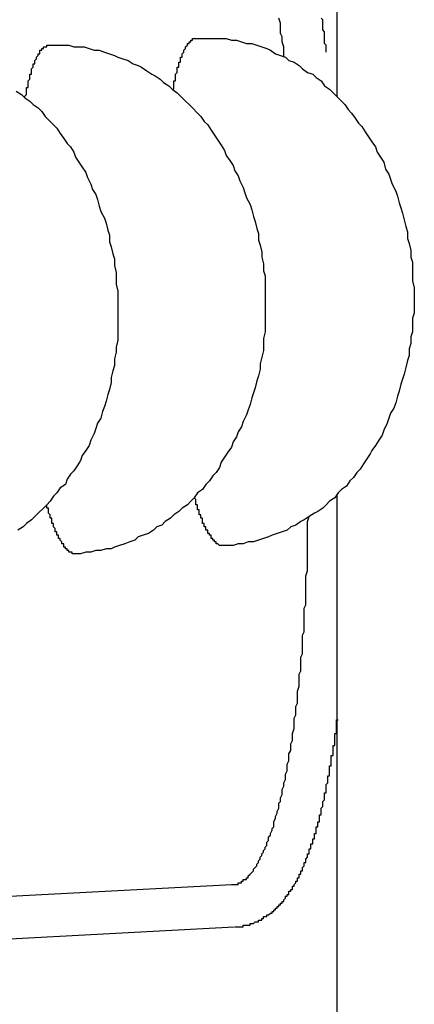
# Model space of a CAD drawing. Extents: x 253 to 9032, y 651 to 6447.
# Drawn here: x 4795 to 4798, y 5169 to 5175 of the extents above; entities that cross this region are included whole.
import ezdxf

# ---------------------------------------------------------------- set-up
doc = ezdxf.new("R2010")
doc.units = 0
doc.header["$LTSCALE"] = 250
doc.layers.add('SJC', color=1, linetype='CONTINUOUS')

msp = doc.modelspace()

# ---------------------------------------------------------------- linework, layer by layer
at = {"layer": 'SJC'}
for p, q in [((4797.1253, 5174.4049), (4797.1253, 5178.127)), ((4797.1253, 5169.007), (4797.1253, 5172.0618)), ((4796.5033, 5169.7572), (4788.7103, 5169.3488)), ((4796.5163, 5169.5075), (4788.7234, 5169.0991))]:
    msp.add_line(p, q, dxfattribs=at)
for points in [[(4796.81, 5174.64, 0), (4796.81, 5174.67, 0), (4796.81, 5174.7, 0), (4796.8, 5174.73, 0), (4796.8, 5174.76, 0), (4796.79, 5174.78, 0), (4796.79, 5174.81, 0), (4796.79, 5174.84, 0), (4796.78, 5174.87, 0)], [(4797.06, 5174.67, 0), (4797.06, 5174.68, 0), (4797.06, 5174.68, 0), (4797.06, 5174.69, 0), (4797.06, 5174.7, 0), (4797.06, 5174.71, 0), (4797.06, 5174.71, 0), (4797.05, 5174.72, 0), (4797.05, 5174.73, 0), (4797.05, 5174.73, 0), (4797.05, 5174.74, 0), (4797.05, 5174.75, 0), (4797.05, 5174.75, 0), (4797.05, 5174.76, 0), (4797.05, 5174.77, 0), (4797.05, 5174.78, 0), (4797.05, 5174.78, 0), (4797.05, 5174.79, 0), (4797.04, 5174.8, 0), (4797.04, 5174.8, 0), (4797.04, 5174.81, 0), (4797.04, 5174.82, 0), (4797.04, 5174.82, 0), (4797.04, 5174.83, 0), (4797.04, 5174.84, 0), (4797.04, 5174.85, 0), (4797.04, 5174.85, 0), (4797.04, 5174.86, 0), (4797.03, 5174.87, 0)], [(4795.28, 5174.4, 0), (4795.28, 5174.41, 0), (4795.28, 5174.41, 0), (4795.29, 5174.42, 0), (4795.29, 5174.42, 0), (4795.29, 5174.43, 0), (4795.29, 5174.43, 0), (4795.29, 5174.44, 0), (4795.29, 5174.44, 0), (4795.29, 5174.44, 0), (4795.29, 5174.45, 0), (4795.29, 5174.45, 0), (4795.29, 5174.46, 0), (4795.29, 5174.46, 0), (4795.3, 5174.46, 0), (4795.3, 5174.47, 0), (4795.3, 5174.47, 0), (4795.3, 5174.48, 0), (4795.3, 5174.48, 0), (4795.3, 5174.48, 0), (4795.3, 5174.49, 0), (4795.3, 5174.49, 0), (4795.3, 5174.5, 0), (4795.3, 5174.5, 0), (4795.3, 5174.5, 0), (4795.31, 5174.51, 0), (4795.31, 5174.51, 0), (4795.31, 5174.51, 0), (4795.31, 5174.52, 0), (4795.31, 5174.52, 0), (4795.31, 5174.53, 0), (4795.31, 5174.53, 0), (4795.31, 5174.53, 0), (4795.31, 5174.54, 0), (4795.31, 5174.54, 0), (4795.32, 5174.54, 0), (4795.32, 5174.55, 0), (4795.32, 5174.55, 0), (4795.32, 5174.55, 0), (4795.32, 5174.56, 0), (4795.32, 5174.56, 0), (4795.32, 5174.56, 0), (4795.32, 5174.57, 0), (4795.32, 5174.57, 0), (4795.32, 5174.57, 0), (4795.33, 5174.58, 0), (4795.33, 5174.58, 0), (4795.33, 5174.58, 0), (4795.33, 5174.58, 0), (4795.33, 5174.59, 0), (4795.33, 5174.59, 0), (4795.33, 5174.59, 0), (4795.33, 5174.6, 0), (4795.33, 5174.6, 0), (4795.34, 5174.6, 0), (4795.34, 5174.6, 0), (4795.34, 5174.61, 0), (4795.34, 5174.61, 0), (4795.34, 5174.61, 0), (4795.34, 5174.62, 0), (4795.34, 5174.62, 0), (4795.34, 5174.62, 0), (4795.34, 5174.62, 0), (4795.35, 5174.63, 0), (4795.35, 5174.63, 0), (4795.35, 5174.63, 0), (4795.35, 5174.63, 0), (4795.35, 5174.63, 0), (4795.35, 5174.64, 0), (4795.35, 5174.64, 0), (4795.35, 5174.64, 0), (4795.35, 5174.64, 0), (4795.36, 5174.65, 0), (4795.36, 5174.65, 0), (4795.36, 5174.65, 0), (4795.36, 5174.65, 0), (4795.36, 5174.65, 0), (4795.36, 5174.66, 0), (4795.36, 5174.66, 0), (4795.36, 5174.66, 0), (4795.36, 5174.66, 0), (4795.37, 5174.66, 0), (4795.37, 5174.67, 0), (4795.37, 5174.67, 0), (4795.37, 5174.67, 0), (4795.37, 5174.67, 0), (4795.37, 5174.67, 0), (4795.37, 5174.67, 0), (4795.37, 5174.68, 0), (4795.38, 5174.68, 0), (4795.38, 5174.68, 0), (4795.38, 5174.68, 0), (4795.38, 5174.68, 0), (4795.38, 5174.68, 0), (4795.38, 5174.68, 0), (4795.38, 5174.69, 0), (4795.38, 5174.69, 0), (4795.39, 5174.69, 0), (4795.39, 5174.69, 0), (4795.39, 5174.69, 0), (4795.39, 5174.69, 0), (4795.39, 5174.69, 0), (4795.39, 5174.69, 0), (4795.39, 5174.69, 0), (4795.39, 5174.7, 0), (4795.4, 5174.7, 0), (4795.4, 5174.7, 0), (4795.4, 5174.7, 0), (4795.4, 5174.7, 0), (4795.4, 5174.7, 0), (4795.4, 5174.7, 0), (4795.4, 5174.7, 0), (4795.4, 5174.7, 0), (4795.41, 5174.7, 0), (4795.41, 5174.7, 0), (4795.41, 5174.7, 0), (4795.41, 5174.7, 0), (4795.41, 5174.7, 0), (4795.41, 5174.71, 0), (4795.41, 5174.71, 0), (4795.42, 5174.71, 0), (4795.42, 5174.71, 0), (4795.42, 5174.71, 0), (4795.42, 5174.71, 0), (4795.42, 5174.71, 0), (4795.42, 5174.71, 0), (4795.42, 5174.71, 0), (4795.42, 5174.71, 0), (4795.43, 5174.71, 0)], [(4795.43, 5174.71, 0), (4795.46, 5174.71, 0), (4795.48, 5174.71, 0), (4795.51, 5174.71, 0), (4795.54, 5174.71, 0), (4795.57, 5174.7, 0), (4795.6, 5174.7, 0), (4795.63, 5174.7, 0), (4795.66, 5174.69, 0), (4795.69, 5174.68, 0), (4795.72, 5174.68, 0), (4795.75, 5174.67, 0), (4795.78, 5174.66, 0), (4795.81, 5174.65, 0), (4795.83, 5174.64, 0), (4795.86, 5174.63, 0), (4795.89, 5174.62, 0), (4795.92, 5174.6, 0), (4795.95, 5174.59, 0), (4795.97, 5174.58, 0), (4796, 5174.56, 0), (4796.03, 5174.54, 0), (4796.05, 5174.53, 0), (4796.08, 5174.51, 0), (4796.1, 5174.49, 0), (4796.13, 5174.47, 0), (4796.15, 5174.45, 0), (4796.18, 5174.43, 0), (4796.2, 5174.41, 0), (4796.23, 5174.38, 0), (4796.25, 5174.36, 0), (4796.27, 5174.34, 0), (4796.3, 5174.31, 0), (4796.32, 5174.29, 0), (4796.34, 5174.26, 0), (4796.36, 5174.24, 0), (4796.38, 5174.21, 0), (4796.4, 5174.18, 0), (4796.42, 5174.15, 0), (4796.44, 5174.12, 0), (4796.46, 5174.09, 0), (4796.47, 5174.06, 0), (4796.49, 5174.03, 0), (4796.51, 5174, 0), (4796.52, 5173.97, 0), (4796.54, 5173.94, 0), (4796.55, 5173.91, 0), (4796.57, 5173.87, 0), (4796.58, 5173.84, 0), (4796.59, 5173.81, 0), (4796.61, 5173.77, 0), (4796.62, 5173.74, 0), (4796.63, 5173.7, 0), (4796.64, 5173.67, 0), (4796.65, 5173.63, 0), (4796.66, 5173.6, 0), (4796.66, 5173.56, 0), (4796.67, 5173.53, 0), (4796.68, 5173.49, 0), (4796.68, 5173.46, 0), (4796.69, 5173.42, 0), (4796.69, 5173.38, 0), (4796.7, 5173.35, 0), (4796.7, 5173.31, 0), (4796.7, 5173.27, 0), (4796.7, 5173.24, 0), (4796.7, 5173.2, 0), (4796.7, 5173.16, 0), (4796.7, 5173.13, 0), (4796.7, 5173.09, 0), (4796.7, 5173.05, 0), (4796.7, 5173.02, 0), (4796.69, 5172.98, 0), (4796.69, 5172.94, 0), (4796.69, 5172.91, 0), (4796.68, 5172.87, 0), (4796.67, 5172.83, 0), (4796.67, 5172.8, 0), (4796.66, 5172.76, 0), (4796.65, 5172.73, 0), (4796.64, 5172.69, 0), (4796.63, 5172.66, 0), (4796.62, 5172.63, 0), (4796.61, 5172.59, 0), (4796.6, 5172.56, 0), (4796.59, 5172.53, 0), (4796.57, 5172.49, 0), (4796.56, 5172.46, 0), (4796.54, 5172.43, 0), (4796.53, 5172.4, 0), (4796.51, 5172.37, 0), (4796.5, 5172.34, 0), (4796.48, 5172.31, 0), (4796.46, 5172.28, 0), (4796.44, 5172.25, 0), (4796.43, 5172.22, 0), (4796.41, 5172.19, 0), (4796.39, 5172.17, 0), (4796.37, 5172.14, 0), (4796.35, 5172.12, 0), (4796.33, 5172.09, 0), (4796.3, 5172.07, 0), (4796.28, 5172.04, 0), (4796.26, 5172.02, 0), (4796.24, 5172, 0), (4796.21, 5171.98, 0), (4796.19, 5171.96, 0), (4796.16, 5171.94, 0), (4796.14, 5171.92, 0), (4796.11, 5171.9, 0), (4796.09, 5171.88, 0), (4796.06, 5171.87, 0), (4796.04, 5171.85, 0), (4796.01, 5171.83, 0), (4795.98, 5171.82, 0), (4795.95, 5171.81, 0), (4795.93, 5171.79, 0), (4795.9, 5171.78, 0), (4795.87, 5171.77, 0), (4795.84, 5171.76, 0), (4795.81, 5171.75, 0), (4795.79, 5171.74, 0), (4795.76, 5171.74, 0), (4795.73, 5171.73, 0), (4795.7, 5171.73, 0), (4795.67, 5171.72, 0), (4795.64, 5171.72, 0), (4795.61, 5171.71, 0), (4795.58, 5171.71, 0)], [(4796.16, 5174.45, 0), (4796.16, 5174.45, 0), (4796.16, 5174.46, 0), (4796.16, 5174.46, 0), (4796.16, 5174.47, 0), (4796.16, 5174.47, 0), (4796.16, 5174.48, 0), (4796.16, 5174.48, 0), (4796.16, 5174.49, 0), (4796.16, 5174.49, 0), (4796.16, 5174.49, 0), (4796.16, 5174.5, 0), (4796.17, 5174.5, 0), (4796.17, 5174.51, 0), (4796.17, 5174.51, 0), (4796.17, 5174.51, 0), (4796.17, 5174.52, 0), (4796.17, 5174.52, 0), (4796.17, 5174.53, 0), (4796.17, 5174.53, 0), (4796.17, 5174.53, 0), (4796.17, 5174.54, 0), (4796.17, 5174.54, 0), (4796.18, 5174.55, 0), (4796.18, 5174.55, 0), (4796.18, 5174.55, 0), (4796.18, 5174.56, 0), (4796.18, 5174.56, 0), (4796.18, 5174.56, 0), (4796.18, 5174.57, 0), (4796.18, 5174.57, 0), (4796.18, 5174.57, 0), (4796.18, 5174.58, 0), (4796.19, 5174.58, 0), (4796.19, 5174.59, 0), (4796.19, 5174.59, 0), (4796.19, 5174.59, 0), (4796.19, 5174.6, 0), (4796.19, 5174.6, 0), (4796.19, 5174.6, 0), (4796.19, 5174.61, 0), (4796.19, 5174.61, 0), (4796.19, 5174.61, 0), (4796.2, 5174.61, 0), (4796.2, 5174.62, 0), (4796.2, 5174.62, 0), (4796.2, 5174.62, 0), (4796.2, 5174.63, 0), (4796.2, 5174.63, 0), (4796.2, 5174.63, 0), (4796.2, 5174.64, 0), (4796.2, 5174.64, 0), (4796.21, 5174.64, 0), (4796.21, 5174.64, 0), (4796.21, 5174.65, 0), (4796.21, 5174.65, 0), (4796.21, 5174.65, 0), (4796.21, 5174.66, 0), (4796.21, 5174.66, 0), (4796.21, 5174.66, 0), (4796.21, 5174.66, 0), (4796.22, 5174.67, 0), (4796.22, 5174.67, 0), (4796.22, 5174.67, 0), (4796.22, 5174.67, 0), (4796.22, 5174.68, 0), (4796.22, 5174.68, 0), (4796.22, 5174.68, 0), (4796.22, 5174.68, 0), (4796.22, 5174.68, 0), (4796.23, 5174.69, 0), (4796.23, 5174.69, 0), (4796.23, 5174.69, 0), (4796.23, 5174.69, 0), (4796.23, 5174.7, 0), (4796.23, 5174.7, 0), (4796.23, 5174.7, 0), (4796.23, 5174.7, 0), (4796.23, 5174.7, 0), (4796.24, 5174.71, 0), (4796.24, 5174.71, 0), (4796.24, 5174.71, 0), (4796.24, 5174.71, 0), (4796.24, 5174.71, 0), (4796.24, 5174.71, 0), (4796.24, 5174.72, 0), (4796.24, 5174.72, 0), (4796.25, 5174.72, 0), (4796.25, 5174.72, 0), (4796.25, 5174.72, 0), (4796.25, 5174.72, 0), (4796.25, 5174.73, 0), (4796.25, 5174.73, 0), (4796.25, 5174.73, 0), (4796.25, 5174.73, 0), (4796.26, 5174.73, 0), (4796.26, 5174.73, 0), (4796.26, 5174.73, 0), (4796.26, 5174.73, 0), (4796.26, 5174.74, 0), (4796.26, 5174.74, 0), (4796.26, 5174.74, 0), (4796.26, 5174.74, 0), (4796.27, 5174.74, 0), (4796.27, 5174.74, 0), (4796.27, 5174.74, 0), (4796.27, 5174.74, 0), (4796.27, 5174.74, 0), (4796.27, 5174.74, 0), (4796.27, 5174.75, 0), (4796.27, 5174.75, 0), (4796.28, 5174.75, 0), (4796.28, 5174.75, 0), (4796.28, 5174.75, 0), (4796.28, 5174.75, 0), (4796.28, 5174.75, 0), (4796.28, 5174.75, 0), (4796.28, 5174.75, 0), (4796.28, 5174.75, 0), (4796.29, 5174.75, 0), (4796.29, 5174.75, 0), (4796.29, 5174.75, 0), (4796.29, 5174.75, 0), (4796.29, 5174.75, 0), (4796.29, 5174.75, 0), (4796.29, 5174.75, 0), (4796.3, 5174.75, 0), (4796.3, 5174.75, 0), (4796.3, 5174.75, 0)], [(4796.3, 5174.75, 0), (4796.33, 5174.75, 0), (4796.36, 5174.75, 0), (4796.39, 5174.75, 0), (4796.42, 5174.75, 0), (4796.45, 5174.75, 0), (4796.47, 5174.75, 0), (4796.5, 5174.74, 0), (4796.53, 5174.74, 0), (4796.56, 5174.73, 0), (4796.59, 5174.72, 0), (4796.62, 5174.72, 0), (4796.65, 5174.71, 0), (4796.68, 5174.7, 0), (4796.71, 5174.69, 0), (4796.73, 5174.68, 0), (4796.76, 5174.66, 0), (4796.79, 5174.65, 0), (4796.82, 5174.64, 0), (4796.84, 5174.62, 0), (4796.87, 5174.61, 0), (4796.9, 5174.59, 0), (4796.92, 5174.57, 0), (4796.95, 5174.55, 0), (4796.98, 5174.54, 0), (4797, 5174.52, 0), (4797.03, 5174.5, 0), (4797.05, 5174.47, 0), (4797.08, 5174.45, 0), (4797.1, 5174.43, 0), (4797.12, 5174.41, 0), (4797.15, 5174.38, 0), (4797.17, 5174.36, 0), (4797.19, 5174.33, 0), (4797.21, 5174.31, 0), (4797.23, 5174.28, 0), (4797.25, 5174.25, 0), (4797.27, 5174.23, 0), (4797.29, 5174.2, 0), (4797.31, 5174.17, 0), (4797.33, 5174.14, 0), (4797.35, 5174.11, 0), (4797.36, 5174.08, 0), (4797.38, 5174.05, 0), (4797.4, 5174.02, 0), (4797.41, 5173.98, 0), (4797.43, 5173.95, 0), (4797.44, 5173.92, 0), (4797.45, 5173.89, 0), (4797.47, 5173.85, 0), (4797.48, 5173.82, 0), (4797.49, 5173.78, 0), (4797.5, 5173.75, 0), (4797.51, 5173.72, 0), (4797.52, 5173.68, 0), (4797.53, 5173.64, 0), (4797.54, 5173.61, 0), (4797.54, 5173.57, 0), (4797.55, 5173.54, 0), (4797.56, 5173.5, 0), (4797.56, 5173.46, 0), (4797.57, 5173.43, 0), (4797.57, 5173.39, 0), (4797.57, 5173.35, 0), (4797.57, 5173.32, 0), (4797.58, 5173.28, 0), (4797.58, 5173.24, 0), (4797.58, 5173.21, 0), (4797.58, 5173.17, 0), (4797.58, 5173.13, 0), (4797.57, 5173.1, 0), (4797.57, 5173.06, 0), (4797.57, 5173.02, 0), (4797.56, 5172.99, 0), (4797.56, 5172.95, 0), (4797.55, 5172.92, 0), (4797.55, 5172.88, 0), (4797.54, 5172.85, 0), (4797.53, 5172.81, 0), (4797.52, 5172.77, 0), (4797.51, 5172.74, 0), (4797.5, 5172.71, 0), (4797.49, 5172.67, 0), (4797.48, 5172.64, 0), (4797.47, 5172.6, 0), (4797.46, 5172.57, 0), (4797.44, 5172.54, 0), (4797.43, 5172.51, 0), (4797.42, 5172.48, 0), (4797.4, 5172.44, 0), (4797.39, 5172.41, 0), (4797.37, 5172.38, 0), (4797.35, 5172.35, 0), (4797.33, 5172.32, 0), (4797.32, 5172.3, 0), (4797.3, 5172.27, 0), (4797.28, 5172.24, 0), (4797.26, 5172.21, 0), (4797.24, 5172.19, 0), (4797.22, 5172.16, 0), (4797.2, 5172.14, 0), (4797.18, 5172.11, 0), (4797.15, 5172.09, 0), (4797.13, 5172.07, 0), (4797.11, 5172.04, 0), (4797.08, 5172.02, 0), (4797.06, 5172, 0), (4797.04, 5171.98, 0), (4797.01, 5171.96, 0), (4796.99, 5171.95, 0), (4796.96, 5171.93, 0), (4796.93, 5171.91, 0), (4796.91, 5171.9, 0), (4796.88, 5171.88, 0), (4796.85, 5171.87, 0), (4796.83, 5171.85, 0), (4796.8, 5171.84, 0), (4796.77, 5171.83, 0), (4796.74, 5171.82, 0), (4796.72, 5171.81, 0), (4796.69, 5171.8, 0), (4796.66, 5171.79, 0), (4796.63, 5171.78, 0), (4796.6, 5171.78, 0), (4796.57, 5171.77, 0), (4796.54, 5171.77, 0), (4796.51, 5171.76, 0), (4796.48, 5171.76, 0), (4796.45, 5171.76, 0)], [(4795.23, 5174.44, 0), (4795.26, 5174.42, 0), (4795.28, 5174.4, 0), (4795.31, 5174.38, 0), (4795.33, 5174.36, 0), (4795.36, 5174.34, 0), (4795.38, 5174.32, 0), (4795.4, 5174.29, 0), (4795.42, 5174.27, 0), (4795.45, 5174.24, 0), (4795.47, 5174.22, 0), (4795.49, 5174.19, 0), (4795.51, 5174.16, 0), (4795.53, 5174.13, 0), (4795.55, 5174.11, 0), (4795.57, 5174.08, 0), (4795.58, 5174.05, 0), (4795.6, 5174.02, 0), (4795.62, 5173.99, 0), (4795.64, 5173.96, 0), (4795.65, 5173.93, 0), (4795.67, 5173.89, 0), (4795.68, 5173.86, 0), (4795.7, 5173.83, 0), (4795.71, 5173.8, 0), (4795.72, 5173.76, 0), (4795.73, 5173.73, 0), (4795.75, 5173.69, 0), (4795.76, 5173.66, 0), (4795.77, 5173.62, 0), (4795.78, 5173.59, 0), (4795.78, 5173.55, 0), (4795.79, 5173.52, 0), (4795.8, 5173.48, 0), (4795.81, 5173.45, 0), (4795.81, 5173.41, 0), (4795.82, 5173.37, 0), (4795.82, 5173.34, 0), (4795.82, 5173.3, 0), (4795.83, 5173.26, 0), (4795.83, 5173.23, 0), (4795.83, 5173.19, 0), (4795.83, 5173.15, 0), (4795.83, 5173.12, 0), (4795.83, 5173.08, 0), (4795.83, 5173.04, 0), (4795.83, 5173.01, 0), (4795.83, 5172.97, 0), (4795.82, 5172.93, 0), (4795.82, 5172.9, 0), (4795.81, 5172.86, 0), (4795.81, 5172.82, 0), (4795.8, 5172.79, 0), (4795.79, 5172.75, 0), (4795.79, 5172.72, 0), (4795.78, 5172.68, 0), (4795.77, 5172.65, 0), (4795.76, 5172.61, 0), (4795.75, 5172.58, 0), (4795.74, 5172.55, 0), (4795.73, 5172.51, 0), (4795.71, 5172.48, 0), (4795.7, 5172.45, 0), (4795.69, 5172.42, 0), (4795.67, 5172.38, 0), (4795.66, 5172.35, 0), (4795.64, 5172.32, 0), (4795.62, 5172.29, 0), (4795.61, 5172.26, 0), (4795.59, 5172.23, 0), (4795.57, 5172.2, 0), (4795.55, 5172.18, 0), (4795.53, 5172.15, 0), (4795.52, 5172.12, 0), (4795.49, 5172.1, 0), (4795.47, 5172.07, 0), (4795.45, 5172.05, 0), (4795.43, 5172.02, 0), (4795.41, 5172, 0), (4795.39, 5171.98, 0), (4795.36, 5171.95, 0), (4795.34, 5171.93, 0), (4795.32, 5171.91, 0), (4795.29, 5171.89, 0), (4795.27, 5171.87, 0), (4795.24, 5171.85, 0)], [(4796.45, 5171.76, 0), (4796.45, 5171.76, 0), (4796.45, 5171.76, 0), (4796.45, 5171.76, 0), (4796.45, 5171.76, 0), (4796.45, 5171.76, 0), (4796.45, 5171.76, 0), (4796.45, 5171.76, 0), (4796.44, 5171.76, 0), (4796.44, 5171.76, 0), (4796.44, 5171.76, 0), (4796.44, 5171.76, 0), (4796.44, 5171.76, 0), (4796.44, 5171.76, 0), (4796.44, 5171.76, 0), (4796.43, 5171.76, 0), (4796.43, 5171.76, 0), (4796.43, 5171.76, 0), (4796.43, 5171.76, 0), (4796.43, 5171.76, 0), (4796.43, 5171.76, 0), (4796.43, 5171.76, 0), (4796.43, 5171.76, 0), (4796.42, 5171.77, 0), (4796.42, 5171.77, 0), (4796.42, 5171.77, 0), (4796.42, 5171.77, 0), (4796.42, 5171.77, 0), (4796.42, 5171.77, 0), (4796.42, 5171.77, 0), (4796.41, 5171.77, 0), (4796.41, 5171.77, 0), (4796.41, 5171.77, 0), (4796.41, 5171.78, 0), (4796.41, 5171.78, 0), (4796.41, 5171.78, 0), (4796.41, 5171.78, 0), (4796.4, 5171.78, 0), (4796.4, 5171.78, 0), (4796.4, 5171.78, 0), (4796.4, 5171.78, 0), (4796.4, 5171.79, 0), (4796.4, 5171.79, 0), (4796.4, 5171.79, 0), (4796.4, 5171.79, 0), (4796.39, 5171.79, 0), (4796.39, 5171.79, 0), (4796.39, 5171.8, 0), (4796.39, 5171.8, 0), (4796.39, 5171.8, 0), (4796.39, 5171.8, 0), (4796.39, 5171.8, 0), (4796.38, 5171.8, 0), (4796.38, 5171.81, 0), (4796.38, 5171.81, 0), (4796.38, 5171.81, 0), (4796.38, 5171.81, 0), (4796.38, 5171.81, 0), (4796.38, 5171.82, 0), (4796.37, 5171.82, 0), (4796.37, 5171.82, 0), (4796.37, 5171.82, 0), (4796.37, 5171.82, 0), (4796.37, 5171.83, 0), (4796.37, 5171.83, 0), (4796.37, 5171.83, 0), (4796.36, 5171.83, 0), (4796.36, 5171.84, 0), (4796.36, 5171.84, 0), (4796.36, 5171.84, 0), (4796.36, 5171.84, 0), (4796.36, 5171.85, 0), (4796.36, 5171.85, 0), (4796.36, 5171.85, 0), (4796.35, 5171.85, 0), (4796.35, 5171.86, 0), (4796.35, 5171.86, 0), (4796.35, 5171.86, 0), (4796.35, 5171.86, 0), (4796.35, 5171.87, 0), (4796.35, 5171.87, 0), (4796.34, 5171.87, 0), (4796.34, 5171.88, 0), (4796.34, 5171.88, 0), (4796.34, 5171.88, 0), (4796.34, 5171.88, 0), (4796.34, 5171.89, 0), (4796.34, 5171.89, 0), (4796.33, 5171.89, 0), (4796.33, 5171.9, 0), (4796.33, 5171.9, 0), (4796.33, 5171.9, 0), (4796.33, 5171.91, 0), (4796.33, 5171.91, 0), (4796.33, 5171.91, 0), (4796.33, 5171.92, 0), (4796.32, 5171.92, 0), (4796.32, 5171.92, 0), (4796.32, 5171.93, 0), (4796.32, 5171.93, 0), (4796.32, 5171.93, 0), (4796.32, 5171.94, 0), (4796.32, 5171.94, 0), (4796.31, 5171.94, 0), (4796.31, 5171.95, 0), (4796.31, 5171.95, 0), (4796.31, 5171.95, 0), (4796.31, 5171.96, 0), (4796.31, 5171.96, 0), (4796.31, 5171.97, 0), (4796.3, 5171.97, 0), (4796.3, 5171.97, 0), (4796.3, 5171.98, 0), (4796.3, 5171.98, 0), (4796.3, 5171.99, 0), (4796.3, 5171.99, 0), (4796.3, 5171.99, 0), (4796.3, 5172, 0), (4796.29, 5172, 0), (4796.29, 5172.01, 0), (4796.29, 5172.01, 0), (4796.29, 5172.01, 0), (4796.29, 5172.02, 0), (4796.29, 5172.02, 0), (4796.29, 5172.03, 0), (4796.29, 5172.03, 0), (4796.28, 5172.04, 0), (4796.28, 5172.04, 0), (4796.28, 5172.04, 0)], [(4795.58, 5171.71, 0), (4795.58, 5171.71, 0), (4795.58, 5171.71, 0), (4795.58, 5171.71, 0), (4795.58, 5171.71, 0), (4795.58, 5171.71, 0), (4795.57, 5171.71, 0), (4795.57, 5171.71, 0), (4795.57, 5171.71, 0), (4795.57, 5171.71, 0), (4795.57, 5171.71, 0), (4795.57, 5171.71, 0), (4795.57, 5171.71, 0), (4795.57, 5171.71, 0), (4795.56, 5171.71, 0), (4795.56, 5171.71, 0), (4795.56, 5171.72, 0), (4795.56, 5171.72, 0), (4795.56, 5171.72, 0), (4795.56, 5171.72, 0), (4795.56, 5171.72, 0), (4795.55, 5171.72, 0), (4795.55, 5171.72, 0), (4795.55, 5171.72, 0), (4795.55, 5171.72, 0), (4795.55, 5171.72, 0), (4795.55, 5171.72, 0), (4795.55, 5171.72, 0), (4795.54, 5171.72, 0), (4795.54, 5171.73, 0), (4795.54, 5171.73, 0), (4795.54, 5171.73, 0), (4795.54, 5171.73, 0), (4795.54, 5171.73, 0), (4795.54, 5171.73, 0), (4795.54, 5171.73, 0), (4795.53, 5171.73, 0), (4795.53, 5171.73, 0), (4795.53, 5171.74, 0), (4795.53, 5171.74, 0), (4795.53, 5171.74, 0), (4795.53, 5171.74, 0), (4795.53, 5171.74, 0), (4795.52, 5171.74, 0), (4795.52, 5171.74, 0), (4795.52, 5171.75, 0), (4795.52, 5171.75, 0), (4795.52, 5171.75, 0), (4795.52, 5171.75, 0), (4795.52, 5171.75, 0), (4795.51, 5171.75, 0), (4795.51, 5171.76, 0), (4795.51, 5171.76, 0), (4795.51, 5171.76, 0), (4795.51, 5171.76, 0), (4795.51, 5171.76, 0), (4795.51, 5171.77, 0), (4795.51, 5171.77, 0), (4795.5, 5171.77, 0), (4795.5, 5171.77, 0), (4795.5, 5171.77, 0), (4795.5, 5171.78, 0), (4795.5, 5171.78, 0), (4795.5, 5171.78, 0), (4795.5, 5171.78, 0), (4795.49, 5171.79, 0), (4795.49, 5171.79, 0), (4795.49, 5171.79, 0), (4795.49, 5171.79, 0), (4795.49, 5171.79, 0), (4795.49, 5171.8, 0), (4795.49, 5171.8, 0), (4795.48, 5171.8, 0), (4795.48, 5171.8, 0), (4795.48, 5171.81, 0), (4795.48, 5171.81, 0), (4795.48, 5171.81, 0), (4795.48, 5171.82, 0), (4795.48, 5171.82, 0), (4795.47, 5171.82, 0), (4795.47, 5171.82, 0), (4795.47, 5171.83, 0), (4795.47, 5171.83, 0), (4795.47, 5171.83, 0), (4795.47, 5171.84, 0), (4795.47, 5171.84, 0), (4795.47, 5171.84, 0), (4795.46, 5171.84, 0), (4795.46, 5171.85, 0), (4795.46, 5171.85, 0), (4795.46, 5171.85, 0), (4795.46, 5171.86, 0), (4795.46, 5171.86, 0), (4795.46, 5171.86, 0), (4795.45, 5171.87, 0), (4795.45, 5171.87, 0), (4795.45, 5171.87, 0), (4795.45, 5171.88, 0), (4795.45, 5171.88, 0), (4795.45, 5171.88, 0), (4795.45, 5171.89, 0), (4795.44, 5171.89, 0), (4795.44, 5171.89, 0), (4795.44, 5171.9, 0), (4795.44, 5171.9, 0), (4795.44, 5171.91, 0), (4795.44, 5171.91, 0), (4795.44, 5171.91, 0), (4795.44, 5171.92, 0), (4795.43, 5171.92, 0), (4795.43, 5171.92, 0), (4795.43, 5171.93, 0), (4795.43, 5171.93, 0), (4795.43, 5171.94, 0), (4795.43, 5171.94, 0), (4795.43, 5171.94, 0), (4795.42, 5171.95, 0), (4795.42, 5171.95, 0), (4795.42, 5171.96, 0), (4795.42, 5171.96, 0), (4795.42, 5171.96, 0), (4795.42, 5171.97, 0), (4795.42, 5171.97, 0), (4795.42, 5171.98, 0), (4795.41, 5171.98, 0), (4795.41, 5171.99, 0), (4795.41, 5171.99, 0), (4795.41, 5171.99, 0), (4795.41, 5172, 0)], [(4796.5, 5169.76, 0), (4796.51, 5169.76, 0), (4796.51, 5169.76, 0), (4796.52, 5169.76, 0), (4796.53, 5169.76, 0), (4796.53, 5169.76, 0), (4796.54, 5169.76, 0), (4796.54, 5169.77, 0), (4796.55, 5169.77, 0), (4796.55, 5169.77, 0), (4796.56, 5169.77, 0), (4796.56, 5169.78, 0), (4796.57, 5169.78, 0), (4796.57, 5169.79, 0), (4796.58, 5169.79, 0), (4796.59, 5169.79, 0), (4796.59, 5169.8, 0), (4796.6, 5169.8, 0), (4796.6, 5169.81, 0), (4796.61, 5169.82, 0), (4796.61, 5169.82, 0), (4796.62, 5169.83, 0), (4796.62, 5169.83, 0), (4796.63, 5169.84, 0), (4796.63, 5169.85, 0), (4796.64, 5169.86, 0), (4796.64, 5169.86, 0), (4796.65, 5169.87, 0), (4796.65, 5169.88, 0), (4796.66, 5169.89, 0), (4796.66, 5169.9, 0), (4796.67, 5169.91, 0), (4796.67, 5169.92, 0), (4796.68, 5169.93, 0), (4796.68, 5169.94, 0), (4796.69, 5169.95, 0), (4796.69, 5169.96, 0), (4796.7, 5169.97, 0), (4796.7, 5169.98, 0), (4796.71, 5169.99, 0), (4796.71, 5170, 0), (4796.71, 5170.01, 0), (4796.72, 5170.02, 0), (4796.72, 5170.04, 0), (4796.73, 5170.05, 0), (4796.73, 5170.06, 0), (4796.74, 5170.08, 0), (4796.74, 5170.09, 0), (4796.75, 5170.1, 0), (4796.75, 5170.12, 0), (4796.75, 5170.13, 0), (4796.76, 5170.15, 0), (4796.76, 5170.16, 0), (4796.77, 5170.18, 0), (4796.77, 5170.19, 0), (4796.78, 5170.21, 0), (4796.78, 5170.22, 0), (4796.78, 5170.24, 0), (4796.79, 5170.25, 0), (4796.79, 5170.27, 0), (4796.8, 5170.29, 0), (4796.8, 5170.31, 0), (4796.8, 5170.32, 0), (4796.81, 5170.34, 0), (4796.81, 5170.36, 0), (4796.82, 5170.38, 0), (4796.82, 5170.39, 0), (4796.82, 5170.41, 0), (4796.83, 5170.43, 0), (4796.83, 5170.45, 0), (4796.83, 5170.47, 0), (4796.84, 5170.49, 0), (4796.84, 5170.51, 0), (4796.84, 5170.53, 0), (4796.85, 5170.55, 0), (4796.85, 5170.57, 0), (4796.85, 5170.59, 0), (4796.86, 5170.61, 0), (4796.86, 5170.63, 0), (4796.86, 5170.65, 0), (4796.87, 5170.68, 0), (4796.87, 5170.7, 0), (4796.87, 5170.72, 0), (4796.87, 5170.74, 0), (4796.88, 5170.76, 0), (4796.88, 5170.79, 0), (4796.88, 5170.81, 0), (4796.89, 5170.83, 0), (4796.89, 5170.86, 0), (4796.89, 5170.88, 0), (4796.89, 5170.9, 0), (4796.9, 5170.93, 0), (4796.9, 5170.95, 0), (4796.9, 5170.97, 0), (4796.9, 5171, 0), (4796.91, 5171.02, 0), (4796.91, 5171.05, 0), (4796.91, 5171.07, 0), (4796.91, 5171.1, 0), (4796.92, 5171.12, 0), (4796.92, 5171.15, 0), (4796.92, 5171.17, 0), (4796.92, 5171.2, 0), (4796.92, 5171.23, 0), (4796.93, 5171.25, 0), (4796.93, 5171.28, 0), (4796.93, 5171.31, 0), (4796.93, 5171.33, 0), (4796.93, 5171.36, 0), (4796.93, 5171.39, 0), (4796.94, 5171.41, 0), (4796.94, 5171.44, 0), (4796.94, 5171.47, 0), (4796.94, 5171.49, 0), (4796.94, 5171.52, 0), (4796.94, 5171.55, 0), (4796.94, 5171.58, 0), (4796.95, 5171.61, 0), (4796.95, 5171.64, 0), (4796.95, 5171.66, 0), (4796.95, 5171.69, 0), (4796.95, 5171.72, 0), (4796.95, 5171.75, 0), (4796.95, 5171.78, 0), (4796.95, 5171.81, 0), (4796.95, 5171.84, 0), (4796.95, 5171.87, 0), (4796.95, 5171.9, 0), (4796.96, 5171.93, 0)], [(4796.52, 5169.51, 0), (4796.52, 5169.51, 0), (4796.52, 5169.51, 0), (4796.53, 5169.51, 0), (4796.53, 5169.51, 0), (4796.54, 5169.51, 0), (4796.54, 5169.51, 0), (4796.54, 5169.51, 0), (4796.55, 5169.51, 0), (4796.55, 5169.51, 0), (4796.55, 5169.51, 0), (4796.56, 5169.51, 0), (4796.56, 5169.51, 0), (4796.57, 5169.51, 0), (4796.57, 5169.51, 0), (4796.57, 5169.52, 0), (4796.58, 5169.52, 0), (4796.58, 5169.52, 0), (4796.58, 5169.52, 0), (4796.59, 5169.52, 0), (4796.59, 5169.52, 0), (4796.6, 5169.52, 0), (4796.6, 5169.52, 0), (4796.6, 5169.52, 0), (4796.61, 5169.52, 0), (4796.61, 5169.53, 0), (4796.61, 5169.53, 0), (4796.62, 5169.53, 0), (4796.62, 5169.53, 0), (4796.62, 5169.53, 0), (4796.63, 5169.53, 0), (4796.63, 5169.53, 0), (4796.63, 5169.53, 0), (4796.64, 5169.54, 0), (4796.64, 5169.54, 0), (4796.64, 5169.54, 0), (4796.65, 5169.54, 0), (4796.65, 5169.54, 0), (4796.65, 5169.54, 0), (4796.66, 5169.54, 0), (4796.66, 5169.55, 0), (4796.66, 5169.55, 0), (4796.67, 5169.55, 0), (4796.67, 5169.55, 0), (4796.67, 5169.55, 0), (4796.68, 5169.55, 0), (4796.68, 5169.56, 0), (4796.68, 5169.56, 0), (4796.69, 5169.56, 0), (4796.69, 5169.56, 0), (4796.69, 5169.56, 0), (4796.69, 5169.57, 0), (4796.7, 5169.57, 0), (4796.7, 5169.57, 0), (4796.7, 5169.57, 0), (4796.71, 5169.57, 0), (4796.71, 5169.57, 0), (4796.71, 5169.58, 0), (4796.71, 5169.58, 0), (4796.72, 5169.58, 0), (4796.72, 5169.58, 0), (4796.72, 5169.58, 0), (4796.73, 5169.59, 0), (4796.73, 5169.59, 0), (4796.73, 5169.59, 0), (4796.73, 5169.59, 0), (4796.74, 5169.59, 0), (4796.74, 5169.6, 0), (4796.74, 5169.6, 0), (4796.74, 5169.6, 0), (4796.75, 5169.6, 0), (4796.75, 5169.61, 0), (4796.75, 5169.61, 0), (4796.75, 5169.61, 0), (4796.76, 5169.61, 0), (4796.76, 5169.61, 0), (4796.76, 5169.62, 0), (4796.76, 5169.62, 0), (4796.77, 5169.62, 0), (4796.77, 5169.62, 0), (4796.77, 5169.62, 0), (4796.77, 5169.63, 0), (4796.77, 5169.63, 0), (4796.78, 5169.63, 0), (4796.78, 5169.63, 0), (4796.78, 5169.64, 0), (4796.78, 5169.64, 0), (4796.79, 5169.64, 0), (4796.79, 5169.64, 0), (4796.79, 5169.65, 0), (4796.79, 5169.65, 0), (4796.79, 5169.65, 0), (4796.8, 5169.65, 0), (4796.8, 5169.65, 0), (4796.8, 5169.66, 0), (4796.8, 5169.66, 0), (4796.8, 5169.66, 0), (4796.81, 5169.66, 0), (4796.81, 5169.67, 0), (4796.81, 5169.67, 0), (4796.81, 5169.67, 0), (4796.81, 5169.67, 0), (4796.82, 5169.68, 0), (4796.82, 5169.68, 0), (4796.82, 5169.68, 0), (4796.82, 5169.68, 0), (4796.82, 5169.69, 0), (4796.83, 5169.69, 0), (4796.83, 5169.69, 0), (4796.83, 5169.69, 0), (4796.83, 5169.7, 0), (4796.83, 5169.7, 0), (4796.83, 5169.7, 0), (4796.84, 5169.7, 0), (4796.84, 5169.71, 0), (4796.84, 5169.71, 0), (4796.84, 5169.71, 0), (4796.84, 5169.71, 0), (4796.84, 5169.72, 0), (4796.85, 5169.72, 0), (4796.85, 5169.72, 0), (4796.85, 5169.72, 0), (4796.85, 5169.73, 0), (4796.85, 5169.73, 0), (4796.86, 5169.73, 0), (4796.86, 5169.73, 0), (4796.86, 5169.74, 0), (4796.86, 5169.74, 0), (4796.86, 5169.74, 0), (4796.86, 5169.74, 0), (4796.86, 5169.75, 0), (4796.87, 5169.75, 0), (4796.87, 5169.75, 0), (4796.87, 5169.75, 0), (4796.87, 5169.76, 0), (4796.87, 5169.76, 0), (4796.87, 5169.76, 0), (4796.88, 5169.77, 0), (4796.88, 5169.77, 0), (4796.88, 5169.77, 0), (4796.88, 5169.77, 0), (4796.88, 5169.78, 0), (4796.88, 5169.78, 0), (4796.88, 5169.78, 0), (4796.89, 5169.78, 0), (4796.89, 5169.79, 0), (4796.89, 5169.79, 0), (4796.89, 5169.79, 0), (4796.89, 5169.8, 0), (4796.89, 5169.8, 0), (4796.9, 5169.8, 0), (4796.9, 5169.8, 0), (4796.9, 5169.81, 0), (4796.9, 5169.81, 0), (4796.9, 5169.81, 0), (4796.9, 5169.82, 0), (4796.9, 5169.82, 0), (4796.9, 5169.82, 0), (4796.91, 5169.82, 0), (4796.91, 5169.83, 0), (4796.91, 5169.83, 0), (4796.91, 5169.83, 0), (4796.91, 5169.84, 0), (4796.91, 5169.84, 0), (4796.91, 5169.84, 0), (4796.92, 5169.84, 0), (4796.92, 5169.85, 0), (4796.92, 5169.85, 0), (4796.92, 5169.85, 0), (4796.92, 5169.86, 0), (4796.92, 5169.86, 0), (4796.92, 5169.86, 0), (4796.92, 5169.86, 0), (4796.93, 5169.87, 0), (4796.93, 5169.87, 0), (4796.93, 5169.87, 0), (4796.93, 5169.88, 0), (4796.93, 5169.88, 0), (4796.93, 5169.88, 0), (4796.93, 5169.89, 0), (4796.93, 5169.89, 0), (4796.94, 5169.89, 0), (4796.94, 5169.89, 0), (4796.94, 5169.9, 0), (4796.94, 5169.9, 0), (4796.94, 5169.9, 0), (4796.94, 5169.91, 0), (4796.94, 5169.91, 0), (4796.94, 5169.91, 0), (4796.95, 5169.92, 0), (4796.95, 5169.92, 0), (4796.95, 5169.92, 0), (4796.95, 5169.93, 0), (4796.95, 5169.93, 0), (4796.95, 5169.93, 0), (4796.95, 5169.94, 0), (4796.95, 5169.94, 0), (4796.96, 5169.94, 0), (4796.96, 5169.95, 0), (4796.96, 5169.95, 0), (4796.96, 5169.95, 0), (4796.96, 5169.96, 0), (4796.96, 5169.96, 0), (4796.96, 5169.96, 0), (4796.96, 5169.97, 0), (4796.97, 5169.97, 0), (4796.97, 5169.97, 0), (4796.97, 5169.98, 0), (4796.97, 5169.98, 0), (4796.97, 5169.98, 0), (4796.97, 5169.99, 0), (4796.97, 5169.99, 0), (4796.97, 5169.99, 0), (4796.97, 5170, 0), (4796.98, 5170, 0), (4796.98, 5170, 0), (4796.98, 5170.01, 0), (4796.98, 5170.01, 0), (4796.98, 5170.01, 0), (4796.98, 5170.02, 0), (4796.98, 5170.02, 0), (4796.98, 5170.02, 0), (4796.98, 5170.03, 0), (4796.99, 5170.03, 0), (4796.99, 5170.03, 0), (4796.99, 5170.04, 0), (4796.99, 5170.04, 0), (4796.99, 5170.04, 0), (4796.99, 5170.05, 0), (4796.99, 5170.05, 0), (4796.99, 5170.06, 0), (4796.99, 5170.06, 0), (4797, 5170.06, 0), (4797, 5170.07, 0), (4797, 5170.07, 0), (4797, 5170.07, 0), (4797, 5170.08, 0), (4797, 5170.08, 0), (4797, 5170.08, 0), (4797, 5170.09, 0), (4797, 5170.09, 0), (4797, 5170.1, 0), (4797.01, 5170.1, 0), (4797.01, 5170.1, 0), (4797.01, 5170.11, 0), (4797.01, 5170.11, 0), (4797.01, 5170.11, 0), (4797.01, 5170.12, 0), (4797.01, 5170.12, 0), (4797.01, 5170.13, 0), (4797.01, 5170.13, 0), (4797.02, 5170.13, 0), (4797.02, 5170.14, 0), (4797.02, 5170.14, 0), (4797.02, 5170.14, 0), (4797.02, 5170.15, 0), (4797.02, 5170.15, 0), (4797.02, 5170.16, 0), (4797.02, 5170.16, 0), (4797.02, 5170.16, 0), (4797.02, 5170.17, 0), (4797.03, 5170.17, 0), (4797.03, 5170.18, 0), (4797.03, 5170.18, 0), (4797.03, 5170.18, 0), (4797.03, 5170.19, 0), (4797.03, 5170.19, 0), (4797.03, 5170.2, 0), (4797.03, 5170.2, 0), (4797.03, 5170.2, 0), (4797.03, 5170.21, 0), (4797.03, 5170.21, 0), (4797.04, 5170.22, 0), (4797.04, 5170.22, 0), (4797.04, 5170.22, 0), (4797.04, 5170.23, 0), (4797.04, 5170.23, 0), (4797.04, 5170.24, 0), (4797.04, 5170.24, 0), (4797.04, 5170.24, 0), (4797.04, 5170.25, 0), (4797.04, 5170.25, 0), (4797.05, 5170.26, 0), (4797.05, 5170.26, 0), (4797.05, 5170.27, 0), (4797.05, 5170.27, 0), (4797.05, 5170.27, 0), (4797.05, 5170.28, 0), (4797.05, 5170.28, 0), (4797.05, 5170.29, 0), (4797.05, 5170.29, 0), (4797.05, 5170.29, 0), (4797.05, 5170.3, 0), (4797.06, 5170.3, 0), (4797.06, 5170.31, 0), (4797.06, 5170.31, 0), (4797.06, 5170.32, 0), (4797.06, 5170.32, 0), (4797.06, 5170.32, 0), (4797.06, 5170.33, 0), (4797.06, 5170.33, 0), (4797.06, 5170.34, 0), (4797.06, 5170.34, 0), (4797.06, 5170.35, 0), (4797.06, 5170.35, 0), (4797.07, 5170.36, 0), (4797.07, 5170.36, 0), (4797.07, 5170.36, 0), (4797.07, 5170.37, 0), (4797.07, 5170.37, 0), (4797.07, 5170.38, 0), (4797.07, 5170.38, 0), (4797.07, 5170.39, 0), (4797.07, 5170.39, 0), (4797.07, 5170.4, 0), (4797.07, 5170.4, 0), (4797.08, 5170.4, 0), (4797.08, 5170.41, 0), (4797.08, 5170.41, 0), (4797.08, 5170.42, 0), (4797.08, 5170.42, 0), (4797.08, 5170.43, 0), (4797.08, 5170.43, 0), (4797.08, 5170.44, 0), (4797.08, 5170.44, 0), (4797.08, 5170.45, 0), (4797.08, 5170.45, 0), (4797.08, 5170.46, 0), (4797.09, 5170.46, 0), (4797.09, 5170.46, 0), (4797.09, 5170.47, 0), (4797.09, 5170.47, 0), (4797.09, 5170.48, 0), (4797.09, 5170.48, 0), (4797.09, 5170.49, 0), (4797.09, 5170.49, 0), (4797.09, 5170.5, 0), (4797.09, 5170.5, 0), (4797.09, 5170.51, 0), (4797.09, 5170.51, 0), (4797.09, 5170.52, 0), (4797.1, 5170.52, 0), (4797.1, 5170.53, 0), (4797.1, 5170.53, 0), (4797.1, 5170.54, 0), (4797.1, 5170.54, 0), (4797.1, 5170.55, 0), (4797.1, 5170.55, 0), (4797.1, 5170.55, 0), (4797.1, 5170.56, 0), (4797.1, 5170.56, 0), (4797.1, 5170.57, 0), (4797.1, 5170.57, 0), (4797.1, 5170.58, 0), (4797.11, 5170.58, 0), (4797.11, 5170.59, 0), (4797.11, 5170.59, 0), (4797.11, 5170.6, 0), (4797.11, 5170.6, 0), (4797.11, 5170.61, 0), (4797.11, 5170.61, 0), (4797.11, 5170.62, 0), (4797.11, 5170.62, 0), (4797.11, 5170.63, 0), (4797.11, 5170.63, 0), (4797.11, 5170.64, 0), (4797.11, 5170.64, 0), (4797.11, 5170.65, 0), (4797.12, 5170.65, 0), (4797.12, 5170.66, 0), (4797.12, 5170.66, 0), (4797.12, 5170.67, 0), (4797.12, 5170.67, 0), (4797.12, 5170.68, 0), (4797.12, 5170.68, 0), (4797.12, 5170.69, 0), (4797.12, 5170.69, 0), (4797.12, 5170.7, 0), (4797.12, 5170.7, 0), (4797.12, 5170.71, 0), (4797.12, 5170.71, 0), (4797.12, 5170.72, 0), (4797.12, 5170.73, 0), (4797.13, 5170.73, 0)]]:
    msp.add_polyline3d(points, dxfattribs=at)

doc.saveas('drawing.dxf')
